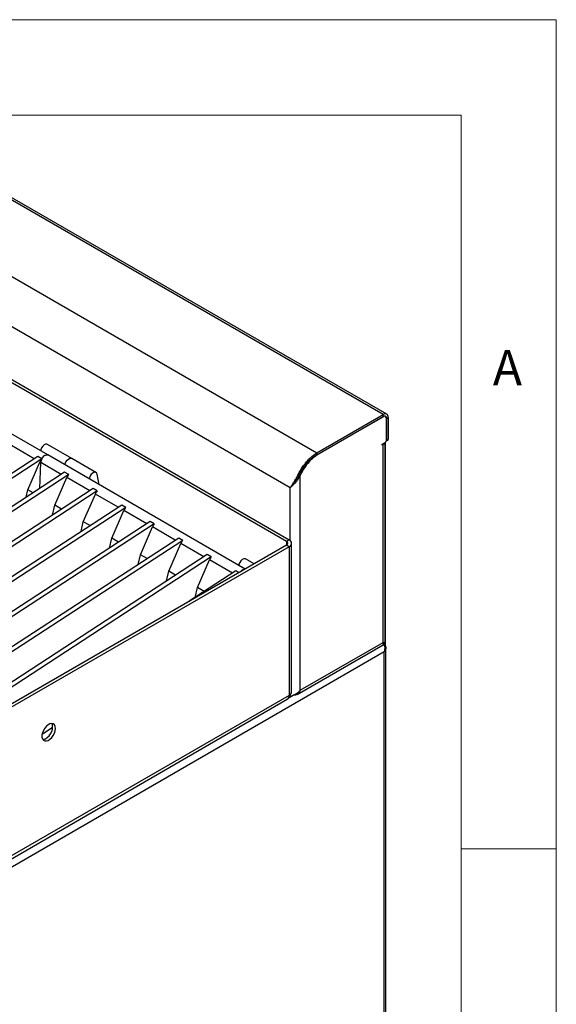
# Model space of a CAD drawing. Units: millimetres. Extents: x 5 to 415, y 5 to 292.
# Drawn here: x 387 to 415, y 240 to 292 of the extents above; entities that cross this region are included whole.
import ezdxf

# ---------------------------------------------------------------- set-up
doc = ezdxf.new("R2010")
doc.units = ezdxf.units.MM
doc.styles.add('SLDTEXTSTYLE0', font='TXT', dxfattribs={"width": 0.75})

msp = doc.modelspace()

# ---------------------------------------------------------------- linework, layer by layer
at = {"color": 7, "linetype": 'Continuous', "lineweight": 18}
for p, q in [((415, 292), (5, 292)), ((415, 5), (415, 292)), ((410, 287), (10, 287)), ((410, 287), (410, 50.813)), ((415, 248.5), (410, 248.5))]:
    msp.add_line(p, q, dxfattribs=at)
at = {"color": 7, "linetype": 'Continuous', "lineweight": 25}
for p, q in [((405.912, 271.285), (384.699, 283.531)), ((406.097, 271.303), (384.884, 283.549)), ((381.227, 281.527), (402.44, 269.28)), ((401.033, 267.447), (380.343, 279.391)), ((380.258, 276.518), (400.835, 264.639)), ((380.4, 276.6), (400.977, 264.721)), ((388.311, 269.166), (377.917, 275.166)), ((402.44, 269.28), (405.912, 271.285)), ((402.44, 269.182), (405.912, 271.187)), ((402.44, 269.174), (405.905, 271.175)), ((405.912, 271.187), (405.912, 271.285)), ((406.03, 271.187), (405.989, 271.211)), ((406.082, 269.937), (406.082, 271.072)), ((406.089, 271.085), (406.174, 271.134)), ((406.089, 271.085), (406.089, 269.942)), ((406.174, 271.134), (406.174, 269.991)), ((387.604, 268.967), (386.4, 269.662)), ((389.566, 268.983), (388.294, 269.718)), ((405.863, 269.729), (406.011, 269.815)), ((405.863, 269.68), (405.863, 269.729)), ((405.905, 269.705), (405.863, 269.68)), ((405.905, 259.335), (405.905, 269.705)), ((406.014, 259.335), (406.014, 269.816)), ((406.04, 259.13), (406.04, 269.838)), ((406.076, 269.9), (406.153, 269.945)), ((406.089, 269.942), (406.174, 269.991)), ((398.67, 263.185), (388.311, 269.166)), ((402.44, 269.182), (402.44, 269.28)), ((387.782, 269.083), (351.847, 245.658)), ((387.994, 268.961), (352.059, 245.535)), ((387.266, 267.345), (387.897, 268.798)), ((387.994, 268.961), (387.782, 269.083)), ((387.888, 267.414), (387.95, 268.768)), ((387.95, 268.768), (387.897, 268.798)), ((389.018, 268.151), (387.95, 268.768)), ((390.839, 268.248), (389.566, 268.983)), ((389.196, 268.267), (353.261, 244.841)), ((389.409, 268.144), (353.473, 244.719)), ((389.409, 268.144), (389.196, 268.267)), ((391.011, 267.607), (390.896, 268.159)), ((401.557, 268.088), (401.482, 267.956)), ((401.557, 268.088), (401.516, 268.111)), ((401.557, 256.824), (401.557, 268.088)), ((388.68, 266.528), (389.311, 267.982)), ((390.515, 267.287), (389.311, 267.982)), ((401.203, 267.626), (401.118, 267.524)), ((401.45, 267.987), (401.482, 267.956)), ((390.693, 267.403), (354.758, 243.977)), ((390.905, 267.28), (354.97, 243.855)), ((387.176, 266.95), (387.266, 267.345)), ((387.54, 267.187), (387.266, 267.345)), ((390.177, 265.664), (390.808, 267.118)), ((390.905, 267.28), (390.693, 267.403)), ((392.012, 266.423), (390.808, 267.118)), ((392.19, 266.539), (356.254, 243.113)), ((388.563, 266.014), (388.68, 266.528)), ((389.037, 266.323), (388.68, 266.528)), ((392.402, 266.416), (392.19, 266.539)), ((392.402, 266.416), (356.466, 242.991)), ((391.674, 264.8), (392.305, 266.254)), ((393.509, 265.559), (392.305, 266.254)), ((393.687, 265.675), (357.751, 242.249)), ((393.899, 265.552), (357.963, 242.127)), ((390.06, 265.15), (390.177, 265.664)), ((390.533, 265.459), (390.177, 265.664)), ((393.899, 265.552), (393.687, 265.675)), ((393.17, 263.936), (393.801, 265.39)), ((395.005, 264.695), (393.801, 265.39)), ((395.183, 264.811), (386.062, 258.865)), ((395.395, 264.688), (386.274, 258.742)), ((391.557, 264.286), (391.674, 264.8)), ((392.03, 264.595), (391.674, 264.8)), ((394.667, 263.072), (395.298, 264.526)), ((395.395, 264.688), (395.183, 264.811)), ((396.502, 263.831), (395.298, 264.526)), ((400.835, 264.639), (400.977, 264.721)), ((401.109, 256.739), (401.109, 264.537)), ((396.68, 263.947), (360.744, 240.521)), ((400.835, 264.435), (383.547, 254.455)), ((400.977, 264.354), (383.688, 254.373)), ((393.054, 263.422), (393.17, 263.936)), ((393.527, 263.731), (393.17, 263.936)), ((396.892, 263.824), (396.68, 263.947)), ((400.977, 264.354), (400.835, 264.435)), ((400.977, 264.354), (400.977, 256.556)), ((396.892, 263.824), (360.957, 240.399)), ((396.164, 262.208), (396.795, 263.662)), ((397.999, 262.967), (396.795, 263.662)), ((399.14, 263.456), (398.688, 263.717)), ((394.55, 262.558), (394.667, 263.072)), ((395.023, 262.867), (394.667, 263.072)), ((398.177, 263.083), (395.735, 261.491)), ((398.334, 262.992), (398.177, 263.083)), ((396.047, 261.694), (396.164, 262.208)), ((396.52, 262.003), (396.164, 262.208)), ((401.557, 256.824), (405.905, 259.335)), ((405.997, 259.199), (405.997, 259.331)), ((405.969, 258.833), (354.598, 229.177)), ((401.395, 256.606), (405.913, 259.214)), ((405.969, 259.228), (405.927, 259.252)), ((405.969, 238.893), (405.969, 258.833)), ((406.054, 238.899), (406.054, 259.063)), ((357.997, 231.592), (400.883, 256.35)), ((400.977, 256.556), (358.091, 231.798)), ((388.566, 254.87), (388.01, 254.507))]:
    msp.add_line(p, q, dxfattribs=at)
at = {"color": 8, "linetype": 'Continuous', "lineweight": 25}
for p, q in [((405.905, 271.175), (405.898, 271.179)), ((406.081, 271.089), (406.089, 271.085)), ((405.863, 269.729), (405.905, 269.705)), ((401.62, 268.291), (401.654, 268.272)), ((401.033, 264.681), (401.033, 267.447)), ((400.835, 264.639), (400.835, 264.435)), ((401.223, 256.567), (400.938, 256.403)), ((401.033, 256.523), (401.033, 256.596))]:
    msp.add_line(p, q, dxfattribs=at)
at = {"color": 7, "linetype": 'Continuous', "lineweight": 25, "flags": 128}
for points in [[(388.294, 269.718), (388.269, 269.728), (388.2, 269.726), (388.123, 269.69), (388.05, 269.623), (387.988, 269.534), (387.947, 269.436), (387.935, 269.383)], [(387.95, 268.768), (387.958, 268.857), (387.99, 268.952), (388.044, 269.042), (388.111, 269.115), (388.185, 269.163), (388.255, 269.18), (388.311, 269.166)], [(387.994, 268.961), (388.041, 269.038), (388.098, 269.103), (388.161, 269.151), (388.224, 269.176), (388.281, 269.177), (388.311, 269.166)], [(389.208, 268.648), (389.22, 268.701), (389.261, 268.8), (389.322, 268.888), (389.396, 268.955), (389.473, 268.992), (389.542, 268.993), (389.566, 268.983)], [(389.208, 268.648), (389.22, 268.701), (389.261, 268.8), (389.322, 268.888), (389.396, 268.955), (389.473, 268.992), (389.542, 268.993), (389.566, 268.983)], [(390.896, 268.159), (390.867, 268.224), (390.814, 268.258), (390.745, 268.257), (390.669, 268.22), (390.595, 268.153), (390.534, 268.065), (390.493, 267.966), (390.481, 267.913)], [(398.688, 263.717), (398.663, 263.727), (398.594, 263.726), (398.518, 263.689), (398.444, 263.622), (398.383, 263.534), (398.342, 263.435), (398.33, 263.382)], [(388.708, 254.822), (388.695, 254.924), (388.657, 255.004), (388.596, 255.055), (388.518, 255.074), (388.427, 255.059), (388.331, 255.011), (388.236, 254.934), (388.151, 254.833), (388.081, 254.717), (388.031, 254.593), (388.005, 254.471), (388.005, 254.36), (388.031, 254.268), (388.081, 254.202), (388.151, 254.166), (388.236, 254.164), (388.331, 254.196), (388.427, 254.259), (388.518, 254.349), (388.596, 254.458), (388.657, 254.58), (388.695, 254.704), (388.708, 254.822)], [(388.044, 254.243), (388.095, 254.246), (388.189, 254.278), (388.285, 254.341), (388.376, 254.431), (388.455, 254.54), (388.516, 254.661), (388.554, 254.786), (388.567, 254.903)], [(388.567, 254.903), (388.554, 255.006), (388.524, 255.074)]]:
    msp.add_lwpolyline(points, dxfattribs=at)
at = {"color": 7, "linetype": 'Continuous', "lineweight": 25}
for centre, radius, start, end in [((405.974, 271.09), 0.109, 350.7861, 129.2031), ((406.014, 271.16), 0.162, 350.7855, 129.2037), ((405.981, 271.102), 0.109, 350.7862, 129.203), ((405.807, 269.898), 0.216, 296.9966, 336.6222), ((405.929, 269.944), 0.154, 302.606, 357.394), ((406.034, 269.937), 0.0548, 319.8751, 4.2783), ((406.126, 269.984), 0.048, 304.0596, 7.2526), ((388.351, 268.776), 0.401, 152.6402, 181.2086), ((403.124, 267.377), 1.721, 148.6976, 155.621), ((400.797, 264.537), 0.109, 290.7845, 69.2155), ((400.907, 264.537), 0.196, 290.7839, 69.2161), ((398.679, 262.905), 0.274, 94.256, 145.7386), ((400.883, 256.762), 0.226, 294.3752, 354.3051), ((400.756, 256.531), 0.222, 305.0141, 6.2976)]:
    msp.add_arc(centre, radius, start, end, dxfattribs=at)
for centre in [(388.109, 268.936), (389.523, 268.12), (391.02, 267.256), (392.516, 266.392), (394.013, 265.528), (395.51, 264.664), (397.007, 263.8)]:
    msp.add_ellipse(centre, major_axis=(0.208, 0.225), ratio=0.33496, start_param=1.766534, end_param=2.496262, dxfattribs=at)
for points, knots in [([(401.033, 267.447), (401.062, 267.492), (401.12, 267.582), (401.23, 267.733), (401.337, 267.909), (401.434, 268.106), (401.542, 268.306), (401.667, 268.509), (401.813, 268.716), (401.979, 268.91), (402.19, 269.116), (402.347, 269.219), (402.44, 269.28)], [0, 0, 0, 0, 0.093537, 0.188759, 0.283398, 0.36828, 0.45324, 0.547541, 0.641853, 0.745212, 0.848571, 1, 1, 1, 1]), ([(401.212, 267.626), (401.242, 267.664), (401.301, 267.74), (401.395, 267.878), (401.48, 268.044), (401.605, 268.28), (401.76, 268.53), (401.947, 268.767), (402.108, 268.935), (402.274, 269.077), (402.385, 269.147), (402.44, 269.182)], [0, 0, 0, 0, 0.091261, 0.18203, 0.273523, 0.365185, 0.557794, 0.671157, 0.784521, 0.892261, 1, 1, 1, 1]), ([(401.654, 268.272), (401.716, 268.372), (401.842, 268.573), (402.04, 268.832), (402.243, 269.041), (402.374, 269.13), (402.44, 269.174)], [0, 0, 0, 0, 0.279637, 0.560221, 0.779755, 1, 1, 1, 1]), ([(401.482, 267.956), (401.451, 267.907), (401.388, 267.806), (401.271, 267.67), (401.143, 267.545), (401.071, 267.481), (401.033, 267.447)], [0, 0, 0, 0, 0.21553, 0.454021, 0.715503, 1, 1, 1, 1]), ([(405.905, 259.335), (405.937, 259.332), (405.999, 259.325), (406.008, 259.332), (406.013, 259.335)], [0, 0, 0, 0, 0.5094051, 1, 1, 1, 1]), ([(405.913, 259.214), (405.913, 259.214), (405.928, 259.212), (405.934, 259.251), (405.915, 259.307), (405.905, 259.335)], [0, 0, 0, 0, 0.0001, 0.500053, 1, 1, 1, 1]), ([(405.909, 259.321), (405.919, 259.324), (405.938, 259.33), (405.947, 259.331), (405.952, 259.332)], [0, 0, 0, 0, 0.487738, 1, 1, 1, 1]), ([(405.969, 258.833), (405.985, 258.882), (406.012, 258.961), (406.014, 259.062), (406, 259.129), (405.977, 259.181), (405.952, 259.22), (405.934, 259.236), (405.929, 259.241)], [0, 0, 0, 0, 0.335239, 0.55026, 0.667965, 0.798988, 0.944468, 1, 1, 1, 1]), ([(405.969, 259.228), (405.989, 259.211), (406.029, 259.176), (406.056, 259.104), (406.054, 259.01), (406.023, 258.914), (405.984, 258.856), (405.969, 258.833)], [0, 0, 0, 0, 0.185285, 0.379052, 0.571548, 0.831989, 1, 1, 1, 1]), ([(401.033, 256.522), (401.072, 256.53), (401.148, 256.545), (401.295, 256.606), (401.442, 256.696), (401.518, 256.782), (401.557, 256.824)], [0, 0, 0, 0, 0.2499986, 0.4999997, 0.7499993, 1, 1, 1, 1]), ([(401.557, 256.824), (401.543, 256.788), (401.513, 256.709), (401.431, 256.619), (401.318, 256.567), (401.229, 256.557), (401.181, 256.566), (401.179, 256.566)], [0, 0, 0, 0, 0.217495, 0.473701, 0.729948, 0.986194, 1, 1, 1, 1])]:
    msp.add_open_spline(points, degree=3, knots=knots, dxfattribs=at)

# ---------------------------------------------------------------- texts
at = {"color": 7, "linetype": 'Continuous', "lineweight": 0, "insert": (411.667, 274.668), "char_height": 1.852, "attachment_point": 1, "style": 'SLDTEXTSTYLE0'}
msp.add_mtext('A', dxfattribs=at)

doc.saveas('drawing.dxf')
